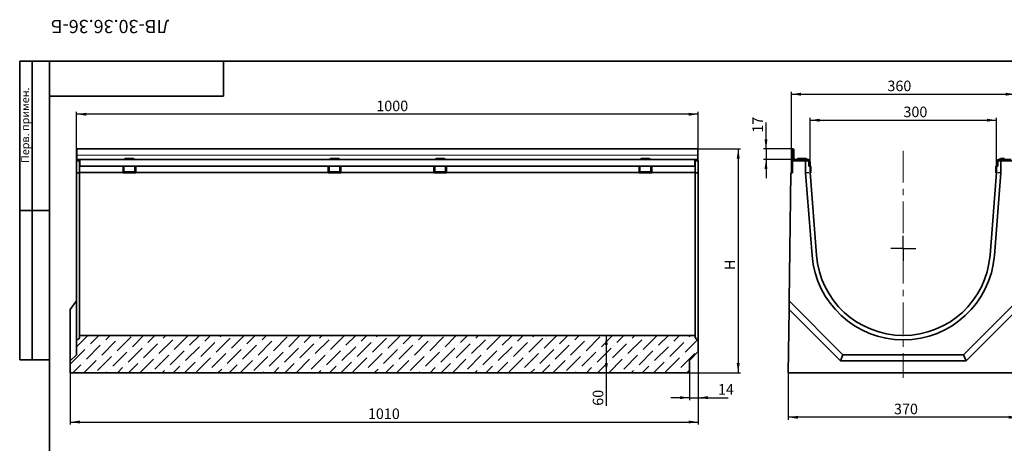
# Model space of a CAD drawing. Units: millimetres. Extents: x 8 to 653, y 1 to 432.
# Drawn here: x 8 to 404, y 261 to 432 of the extents above; entities that cross this region are included whole.
import ezdxf

# ---------------------------------------------------------------- set-up
doc = ezdxf.new("R2010")
doc.units = ezdxf.units.MM
doc.header["$PDSIZE"] = -1
doc.linetypes.add('CENTERX2', pattern=[20.32, 12.7, -2.54, 2.54, -2.54])
doc.layers.add('FORMAT', color=7, linetype='Continuous')
doc.styles.add('SLDTEXTSTYLE0', font='TXT', dxfattribs={"width": 0.7, "bigfont": 'bigfont'})
doc.styles.add('SLDTEXTSTYLE1', font='TXT', dxfattribs={"width": 0.7})
doc.dimstyles.new('SLDDIMSTYLE0', dxfattribs={"dimtxt": 3.877799, "dimasz": 3.877799, "dimexe": 0, "dimexo": 0.0625, "dimgap": 0.96945, "dimtad": 2, "dimdec": 1, "dimlfac": 4, "dimrnd": 1e-09, "dimzin": 12, "dimdsep": 46, "dimtxsty": 'SLDTEXTSTYLE1', "dimsah": 1, "dimcen": 0.09, "dimadec": 0, "dimazin": 3, "dimtfac": 1, "dimtdec": 1, "dimtofl": 0, "dimtmove": 0, "dimatfit": 3, "dimfxl": 0, "dimfrac": 2, "dimtolj": 1, "dimtzin": 12, "dimarcsym": 0})
doc.dimstyles.new('SLDDIMSTYLE1', dxfattribs={"dimtxt": 3.877799, "dimasz": 3.877799, "dimexe": 0, "dimexo": 0.0625, "dimgap": 0.96945, "dimtad": 2, "dimdec": 1, "dimlfac": 4, "dimrnd": 1e-09, "dimzin": 12, "dimdsep": 46, "dimtxsty": 'SLDTEXTSTYLE1', "dimsah": 1, "dimcen": 0.09, "dimadec": 0, "dimazin": 3, "dimtfac": 1, "dimtdec": 1, "dimtmove": 0, "dimatfit": 0, "dimfxl": 0, "dimfrac": 2, "dimtolj": 1, "dimtzin": 12, "dimarcsym": 0})
doc.dimstyles.new('SLDDIMSTYLE2', dxfattribs={"dimtxt": 3.877799, "dimasz": 3.877799, "dimexe": 0, "dimexo": 0.0625, "dimgap": 0.96945, "dimtad": 2, "dimdec": 0, "dimlfac": 4, "dimrnd": 1e-09, "dimzin": 12, "dimdsep": 46, "dimtxsty": 'SLDTEXTSTYLE1', "dimsah": 1, "dimcen": 0.09, "dimadec": 0, "dimazin": 3, "dimtfac": 1, "dimtdec": 0, "dimtofl": 0, "dimtmove": 0, "dimatfit": 3, "dimfxl": 0, "dimfrac": 2, "dimtolj": 1, "dimtzin": 12, "dimarcsym": 0})

# ---------------------------------------------------------------- blocks, each defined once
blk = doc.blocks.new('_D')
at = {"layer": 'FORMAT'}
for p, q in [((30.86, 370.16), (30.86, 394.74)), ((280.86, 393.74), (30.86, 393.74)), ((280.86, 370.16), (280.86, 394.74))]:
    blk.add_line(p, q, dxfattribs=at)
for points in [[(30.86, 393.74), (34.74, 393.14), (34.74, 394.33)], [(280.86, 393.74), (276.98, 394.33), (276.98, 393.14)]]:
    blk.add_solid(points, dxfattribs=at)
at = {"layer": 'FORMAT', "insert": (151.41, 399.19), "char_height": 4.233, "attachment_point": 1, "style": 'SLDTEXTSTYLE1'}
blk.add_mtext('1000', dxfattribs=at)
blk = doc.blocks.new('_D_1')
at = {"layer": 'FORMAT'}
for p, q in [((280.86, 298.28), (280.86, 278.78)), ((277.36, 289.78), (277.36, 278.78)), ((277.36, 279.78), (269.9, 279.78)), ((277.36, 279.78), (280.86, 279.78)), ((280.86, 279.78), (292.93, 279.78))]:
    blk.add_line(p, q, dxfattribs=at)
for points in [[(277.36, 279.78), (273.48, 280.38), (273.48, 279.18)], [(280.86, 279.78), (284.74, 279.18), (284.74, 280.38)]]:
    blk.add_solid(points, dxfattribs=at)
at = {"layer": 'FORMAT', "insert": (288.8, 285.24), "char_height": 4.233, "attachment_point": 1, "style": 'SLDTEXTSTYLE1'}
blk.add_mtext('14', dxfattribs=at)
blk = doc.blocks.new('_D_2')
at = {"layer": 'FORMAT'}
for p, q in [((280.86, 298.28), (280.86, 268.99)), ((28.36, 294.53), (28.36, 268.99)), ((28.36, 269.99), (280.86, 269.99))]:
    blk.add_line(p, q, dxfattribs=at)
for points in [[(28.36, 269.99), (32.24, 269.39), (32.24, 270.58)], [(280.86, 269.99), (276.98, 270.58), (276.98, 269.39)]]:
    blk.add_solid(points, dxfattribs=at)
at = {"layer": 'FORMAT', "insert": (148.04, 275.44), "char_height": 4.233, "attachment_point": 1, "style": 'SLDTEXTSTYLE1'}
blk.add_mtext('1010', dxfattribs=at)
blk = doc.blocks.new('_D_3')
at = {"layer": 'FORMAT'}
for p, q in [((280.74, 379.78), (297.93, 379.78)), ((296.93, 379.78), (296.93, 289.78)), ((277.36, 289.78), (297.93, 289.78))]:
    blk.add_line(p, q, dxfattribs=at)
for points in [[(296.93, 379.78), (296.34, 375.9), (297.53, 375.9)], [(296.93, 289.78), (297.53, 293.66), (296.34, 293.66)]]:
    blk.add_solid(points, dxfattribs=at)
at = {"layer": 'FORMAT', "insert": (291.48, 331.12), "char_height": 4.23, "attachment_point": 1, "rotation": 90, "style": 'SLDTEXTSTYLE0'}
blk.add_mtext('Н', dxfattribs=at)
blk = doc.blocks.new('_D_4')
at = {"layer": 'FORMAT'}
for p, q in [((243.91, 304.78), (243.91, 289.78)), ((243.91, 289.78), (243.91, 276.52))]:
    blk.add_line(p, q, dxfattribs=at)
for points in [[(243.91, 304.78), (243.31, 300.9), (244.51, 300.9)], [(243.91, 289.78), (244.51, 293.66), (243.31, 293.66)]]:
    blk.add_solid(points, dxfattribs=at)
at = {"layer": 'FORMAT', "insert": (238.45, 276.52), "char_height": 4.233, "attachment_point": 1, "rotation": 90, "style": 'SLDTEXTSTYLE1'}
blk.add_mtext('60', dxfattribs=at)
blk = doc.blocks.new('_D_5')
at = {"layer": 'FORMAT'}
for p, q in [((317.07, 289.78), (317.07, 270.9)), ((409.57, 289.78), (409.57, 270.9)), ((409.57, 271.9), (317.07, 271.9))]:
    blk.add_line(p, q, dxfattribs=at)
for points in [[(317.07, 271.9), (320.94, 271.3), (320.94, 272.5)], [(409.57, 271.9), (405.69, 272.5), (405.69, 271.3)]]:
    blk.add_solid(points, dxfattribs=at)
at = {"layer": 'FORMAT', "insert": (359.6, 277.36), "char_height": 4.233, "attachment_point": 1, "style": 'SLDTEXTSTYLE1'}
blk.add_mtext('370', dxfattribs=at)
blk = doc.blocks.new('_D_6')
at = {"layer": 'FORMAT'}
for p, q in [((308.12, 379.78), (308.12, 390.43)), ((318.84, 379.78), (307.12, 379.78)), ((308.12, 379.78), (308.12, 375.53)), ((319.87, 375.53), (307.12, 375.53)), ((308.12, 375.53), (308.12, 368.07))]:
    blk.add_line(p, q, dxfattribs=at)
for points in [[(308.12, 379.78), (308.72, 383.66), (307.52, 383.66)], [(308.12, 375.53), (307.52, 371.65), (308.72, 371.65)]]:
    blk.add_solid(points, dxfattribs=at)
at = {"layer": 'FORMAT', "insert": (302.66, 386.3), "char_height": 4.233, "attachment_point": 1, "rotation": 90, "style": 'SLDTEXTSTYLE1'}
blk.add_mtext('17', dxfattribs=at)
blk = doc.blocks.new('_D_7')
at = {"layer": 'FORMAT'}
for p, q in [((318.32, 379.26), (318.32, 402.78)), ((318.32, 401.78), (408.32, 401.78)), ((408.32, 379.26), (408.32, 402.78))]:
    blk.add_line(p, q, dxfattribs=at)
for points in [[(318.32, 401.78), (322.19, 401.18), (322.19, 402.38)], [(408.32, 401.78), (404.44, 402.38), (404.44, 401.18)]]:
    blk.add_solid(points, dxfattribs=at)
at = {"layer": 'FORMAT', "insert": (356.94, 407.24), "char_height": 4.233, "attachment_point": 1, "style": 'SLDTEXTSTYLE1'}
blk.add_mtext('360', dxfattribs=at)
blk = doc.blocks.new('_D_8')
at = {"layer": 'FORMAT'}
for p, q in [((325.82, 374.53), (325.82, 392.33)), ((400.82, 374.53), (400.82, 392.33)), ((325.82, 391.33), (400.82, 391.33))]:
    blk.add_line(p, q, dxfattribs=at)
for points in [[(325.82, 391.33), (329.69, 390.74), (329.69, 391.93)], [(400.82, 391.33), (396.94, 391.93), (396.94, 390.74)]]:
    blk.add_solid(points, dxfattribs=at)
at = {"layer": 'FORMAT', "insert": (363.39, 396.79), "char_height": 4.233, "attachment_point": 1, "style": 'SLDTEXTSTYLE1'}
blk.add_mtext('300', dxfattribs=at)
blk = doc.blocks.new('SW_CENTERMARKSYMBOL_0')
at = {"layer": 'FORMAT', "color": 0}
for q in [(0, 5), (-5, 0), (0, -5), (5, 0)]:
    blk.add_line((0, 0), q, dxfattribs=at)

msp = doc.modelspace()

# ---------------------------------------------------------------- hatches: boundary and pattern name
at = {"linetype": 'Continuous', "lineweight": 18}
h = msp.add_hatch(dxfattribs=at)
h.set_pattern_fill('ANSI36', angle=3e-322, style=0)
edge = h.paths.add_edge_path(flags=0)
edge.add_line((280.861, 298.28), (280.861, 303.03))
edge.add_arc((280.861, 304.28), 1.25, 180, 270, ccw=False)
edge.add_line((279.611, 304.28), (279.611, 304.78))
edge.add_line((279.611, 304.78), (32.111, 304.78))
edge.add_line((32.111, 304.78), (32.111, 304.28))
edge.add_arc((30.861, 304.28), 1.25, 270, 360, ccw=False)
edge.add_line((30.861, 303.03), (30.861, 297.03))
edge.add_line((30.861, 297.03), (28.361, 294.53))
edge.add_line((28.361, 294.53), (28.361, 289.78))
edge.add_line((28.361, 289.78), (277.361, 289.78))
edge.add_line((277.361, 289.78), (277.361, 294.78))
edge.add_line((277.361, 294.78), (280.861, 298.28))

# ---------------------------------------------------------------- linework, layer by layer
at = {"color": 7, "linetype": 'Continuous', "lineweight": 35}
for p, q in [((280.736, 379.78), (30.986, 379.78)), ((30.986, 379.255), (30.986, 379.78)), ((30.986, 377.267), (30.986, 379.255)), ((30.986, 376.03), (30.986, 377.267)), ((280.736, 379.78), (280.736, 379.255)), ((280.736, 379.255), (280.736, 377.267)), ((280.736, 376.03), (280.736, 377.267)), ((318.315, 379.255), (318.315, 370.155)), ((318.815, 379.255), (318.815, 375.03)), ((318.865, 376.03), (318.865, 379.255)), ((319.365, 376.03), (319.365, 379.255)), ((30.861, 375.03), (32.006, 375.03)), ((30.861, 375.03), (30.861, 370.212)), ((30.986, 375.53), (30.986, 376.03)), ((30.986, 375.03), (30.986, 375.53)), ((30.986, 375.53), (32.21, 375.53)), ((32.21, 375.03), (32.006, 375.03)), ((32.111, 374.53), (32.111, 372.905)), ((32.111, 372.905), (49.548, 372.905)), ((32.111, 372.905), (32.111, 370.28)), ((32.21, 375.53), (32.236, 375.498)), ((279.511, 375.53), (32.21, 375.53)), ((32.236, 374.53), (32.236, 375.498)), ((32.236, 372.905), (32.236, 374.53)), ((136.77, 372.905), (32.236, 372.905)), ((49.548, 372.655), (49.548, 372.905)), ((49.548, 372.905), (49.923, 372.905)), ((49.548, 370.905), (49.548, 372.655)), ((49.923, 372.905), (49.923, 372.655)), ((49.923, 370.905), (49.923, 372.655)), ((50.423, 375.905), (50.173, 375.53)), ((53.798, 375.905), (50.423, 375.905)), ((54.048, 375.53), (53.798, 375.905)), ((54.298, 372.905), (54.673, 372.905)), ((54.298, 372.655), (54.298, 372.905)), ((54.298, 372.655), (54.298, 370.905)), ((54.673, 372.905), (132.048, 372.905)), ((54.673, 372.905), (54.673, 372.655)), ((54.673, 372.655), (54.673, 370.905)), ((132.018, 370.905), (132.018, 372.655)), ((132.048, 372.905), (132.423, 372.905)), ((132.048, 372.655), (132.048, 372.905)), ((132.048, 370.905), (132.048, 372.655)), ((132.423, 372.905), (132.423, 372.655)), ((132.423, 370.905), (132.423, 372.655)), ((132.923, 375.905), (132.673, 375.53)), ((132.923, 375.905), (132.673, 375.53)), ((136.298, 375.905), (132.923, 375.905)), ((136.298, 375.905), (132.923, 375.905)), ((136.548, 375.53), (136.298, 375.905)), ((136.548, 375.53), (136.298, 375.905)), ((136.767, 372.655), (136.767, 370.905)), ((136.77, 372.905), (137.145, 372.905)), ((137.142, 372.655), (137.142, 370.905)), ((137.145, 372.905), (137.173, 372.905)), ((279.486, 372.905), (137.145, 372.905)), ((137.145, 372.905), (137.145, 372.905)), ((137.173, 372.905), (174.548, 372.905)), ((137.173, 372.905), (137.173, 372.655)), ((137.173, 372.655), (137.173, 370.905)), ((174.548, 372.655), (174.548, 372.905)), ((174.548, 372.905), (174.923, 372.905)), ((174.548, 370.905), (174.548, 372.655)), ((174.923, 372.905), (174.923, 372.655)), ((174.923, 370.905), (174.923, 372.655)), ((175.423, 375.905), (175.173, 375.53)), ((178.798, 375.905), (175.423, 375.905)), ((179.048, 375.53), (178.798, 375.905)), ((179.298, 372.905), (179.673, 372.905)), ((179.298, 372.655), (179.298, 372.905)), ((179.298, 372.655), (179.298, 370.905)), ((179.673, 372.905), (257.048, 372.905)), ((179.673, 372.905), (179.673, 372.655)), ((179.673, 372.655), (179.673, 370.905)), ((257.048, 372.655), (257.048, 372.905)), ((257.048, 372.905), (257.423, 372.905)), ((257.048, 370.905), (257.048, 372.655)), ((257.423, 372.905), (257.423, 372.655)), ((257.423, 370.905), (257.423, 372.655)), ((257.923, 375.905), (257.673, 375.53)), ((257.923, 375.905), (257.673, 375.53)), ((261.298, 375.905), (257.923, 375.905)), ((261.548, 375.53), (261.298, 375.905)), ((261.548, 375.53), (261.298, 375.905)), ((261.798, 372.905), (262.173, 372.905)), ((261.798, 372.655), (261.798, 372.905)), ((261.798, 372.655), (261.798, 370.905)), ((262.173, 372.905), (279.611, 372.905)), ((262.173, 372.905), (262.173, 372.655)), ((262.173, 372.655), (262.173, 370.905)), ((279.486, 375.498), (279.511, 375.53)), ((279.486, 375.498), (279.486, 374.53)), ((279.486, 372.905), (279.486, 374.53)), ((279.511, 375.53), (280.736, 375.53)), ((279.715, 375.03), (279.511, 375.03)), ((279.611, 372.905), (279.611, 374.53)), ((279.611, 372.905), (279.611, 370.28)), ((279.715, 375.03), (280.861, 375.03)), ((280.736, 375.53), (280.736, 376.03)), ((280.736, 375.03), (280.736, 375.53)), ((280.861, 375.03), (280.861, 370.212)), ((318.815, 375.03), (318.815, 370.155)), ((324.065, 375.03), (318.815, 375.03)), ((323.815, 375.53), (319.865, 375.53)), ((320.878, 375.905), (320.628, 375.53)), ((324.253, 375.905), (320.878, 375.905)), ((323.815, 375.03), (323.815, 375.53)), ((323.815, 375.53), (324.815, 375.53)), ((324.065, 375.03), (324.065, 370.212)), ((324.065, 375.03), (324.815, 375.03)), ((324.503, 375.53), (324.253, 375.905)), ((324.815, 375.53), (325.065, 375.498)), ((325.315, 374.53), (325.315, 372.905)), ((325.815, 372.905), (325.315, 372.905)), ((325.815, 372.905), (325.815, 374.53)), ((325.815, 372.905), (325.834, 372.905)), ((325.815, 372.905), (325.815, 370.28)), ((325.834, 372.905), (325.838, 372.905)), ((326.065, 370.905), (326.065, 372.655)), ((326.084, 372.655), (326.084, 370.905)), ((326.088, 372.655), (326.088, 370.905)), ((400.543, 372.655), (400.543, 370.905)), ((400.565, 372.655), (400.565, 370.905)), ((400.815, 372.905), (400.793, 372.905)), ((400.815, 372.905), (400.815, 374.53)), ((400.815, 370.28), (400.815, 372.905)), ((400.815, 372.905), (401.315, 372.905)), ((401.315, 372.905), (401.315, 374.53)), ((401.565, 375.498), (401.815, 375.53)), ((401.815, 375.53), (402.815, 375.53)), ((402.565, 375.03), (401.815, 375.03)), ((402.378, 375.905), (402.128, 375.53)), ((402.378, 375.905), (402.128, 375.53)), ((404.065, 375.905), (402.378, 375.905)), ((402.565, 370.212), (402.565, 375.03)), ((402.565, 375.03), (407.815, 375.03)), ((402.815, 375.03), (402.815, 375.53)), ((402.815, 375.53), (406.765, 375.53)), ((30.861, 370.212), (30.861, 336.906)), ((49.548, 370.28), (32.111, 370.28)), ((32.111, 370.28), (32.111, 337.043)), ((49.548, 370.655), (49.548, 370.905)), ((49.548, 370.53), (49.548, 370.655)), ((49.923, 370.655), (49.548, 370.655)), ((49.548, 370.155), (49.548, 370.53)), ((49.548, 370.53), (54.673, 370.53)), ((49.548, 370.155), (54.673, 370.155)), ((49.923, 370.905), (49.923, 370.655)), ((49.923, 370.655), (49.923, 370.53)), ((54.298, 370.655), (54.298, 370.905)), ((54.673, 370.655), (54.298, 370.655)), ((54.298, 370.53), (54.298, 370.655)), ((54.673, 370.905), (54.673, 370.655)), ((54.673, 370.655), (54.673, 370.53)), ((54.673, 370.155), (54.673, 370.53)), ((132.018, 370.28), (54.673, 370.28)), ((132.018, 370.155), (132.018, 370.53)), ((132.018, 370.53), (132.048, 370.53)), ((132.018, 370.155), (132.048, 370.155)), ((132.048, 370.655), (132.048, 370.905)), ((132.048, 370.53), (132.048, 370.655)), ((132.423, 370.655), (132.048, 370.655)), ((132.048, 370.155), (132.048, 370.53)), ((132.048, 370.53), (134.595, 370.53)), ((132.048, 370.155), (134.595, 370.155)), ((132.423, 370.905), (132.423, 370.655)), ((132.423, 370.655), (132.423, 370.53)), ((132.432, 370.655), (132.423, 370.655)), ((132.432, 370.53), (132.432, 370.655)), ((134.595, 370.53), (137.142, 370.53)), ((134.595, 370.155), (137.142, 370.155)), ((137.145, 370.655), (136.77, 370.655)), ((137.142, 370.155), (137.142, 370.53)), ((137.142, 370.53), (137.143, 370.53)), ((137.142, 370.155), (137.143, 370.155)), ((137.143, 370.53), (137.173, 370.53)), ((137.143, 370.155), (137.173, 370.155)), ((137.173, 370.655), (137.145, 370.655)), ((137.145, 370.655), (137.145, 370.655)), ((137.173, 370.905), (137.173, 370.655)), ((137.173, 370.655), (137.173, 370.53)), ((137.173, 370.155), (137.173, 370.53)), ((174.548, 370.28), (137.173, 370.28)), ((174.548, 370.655), (174.548, 370.905)), ((174.548, 370.53), (174.548, 370.655)), ((174.923, 370.655), (174.548, 370.655)), ((174.548, 370.155), (174.548, 370.53)), ((174.548, 370.53), (179.673, 370.53)), ((174.548, 370.155), (179.673, 370.155)), ((174.923, 370.905), (174.923, 370.655)), ((174.923, 370.655), (174.923, 370.53)), ((179.298, 370.655), (179.298, 370.905)), ((179.673, 370.655), (179.298, 370.655)), ((179.298, 370.53), (179.298, 370.655)), ((179.673, 370.905), (179.673, 370.655)), ((179.673, 370.655), (179.673, 370.53)), ((179.673, 370.155), (179.673, 370.53)), ((257.048, 370.28), (179.673, 370.28)), ((257.048, 370.655), (257.048, 370.905)), ((257.048, 370.53), (257.048, 370.655)), ((257.423, 370.655), (257.048, 370.655)), ((257.048, 370.155), (257.048, 370.53)), ((257.048, 370.53), (262.173, 370.53)), ((257.048, 370.155), (262.173, 370.155)), ((257.423, 370.905), (257.423, 370.655)), ((257.423, 370.655), (257.423, 370.53)), ((261.798, 370.655), (261.798, 370.905)), ((262.173, 370.655), (261.798, 370.655)), ((261.798, 370.53), (261.798, 370.655)), ((262.173, 370.905), (262.173, 370.655)), ((262.173, 370.655), (262.173, 370.53)), ((262.173, 370.155), (262.173, 370.53)), ((279.611, 370.28), (262.173, 370.28)), ((279.611, 370.28), (279.611, 337.043)), ((280.861, 370.212), (280.861, 336.906)), ((317.418, 318.678), (318.045, 370.155)), ((318.815, 370.155), (318.045, 370.155)), ((325.315, 370.261), (324.065, 370.212)), ((324.065, 370.212), (326.678, 336.906)), ((325.834, 370.655), (325.815, 370.655)), ((325.815, 370.53), (326.065, 370.53)), ((325.815, 370.28), (328.422, 337.043)), ((325.825, 370.155), (326.065, 370.155)), ((325.838, 370.655), (325.834, 370.655)), ((326.065, 370.155), (326.065, 370.53)), ((326.065, 370.53), (326.088, 370.53)), ((326.065, 370.155), (326.088, 370.155)), ((326.088, 370.155), (326.088, 370.53)), ((398.208, 337.043), (400.815, 370.28)), ((399.953, 336.906), (402.565, 370.212)), ((400.543, 370.155), (400.543, 370.53)), ((400.543, 370.53), (400.565, 370.53)), ((400.543, 370.155), (400.565, 370.155)), ((400.565, 370.155), (400.565, 370.53)), ((400.565, 370.53), (400.815, 370.53)), ((400.565, 370.155), (400.805, 370.155)), ((400.793, 370.655), (400.815, 370.655)), ((402.565, 370.212), (401.315, 370.261)), ((30.861, 336.906), (30.861, 303.03)), ((32.111, 337.043), (32.111, 304.78)), ((279.611, 337.043), (279.611, 304.78)), ((280.861, 336.906), (280.861, 303.03)), ((28.361, 315.185), (30.861, 318.678)), ((317.375, 315.185), (317.418, 318.678)), ((317.418, 318.678), (339.065, 297.03)), ((387.565, 297.03), (409.213, 318.678)), ((28.361, 315.185), (28.361, 294.53)), ((317.065, 289.78), (317.375, 315.185)), ((317.375, 315.185), (338.03, 294.53)), ((388.601, 294.53), (409.255, 315.185)), ((30.861, 303.03), (30.861, 297.03)), ((279.611, 304.78), (32.111, 304.78)), ((32.111, 304.28), (32.111, 304.78)), ((279.611, 304.78), (279.611, 304.28)), ((280.861, 303.03), (280.861, 298.28)), ((28.361, 294.53), (30.861, 297.03)), ((280.861, 298.28), (277.361, 294.78)), ((338.03, 294.53), (339.065, 297.03)), ((339.065, 297.03), (387.565, 297.03)), ((388.601, 294.53), (387.565, 297.03)), ((28.361, 289.78), (28.361, 294.53)), ((277.361, 294.78), (277.361, 289.78)), ((338.03, 294.53), (388.601, 294.53)), ((28.361, 289.78), (277.361, 289.78)), ((409.565, 289.78), (317.065, 289.78))]:
    msp.add_line(p, q, dxfattribs=at)
at = {"color": 7, "linetype": 'Continuous', "lineweight": 18}
msp.add_line((280.736, 377.267), (30.986, 377.267), dxfattribs=at)
at = {"color": 7, "linetype": 'Continuous', "lineweight": 35}
for centre, radius, start, end in [((318.84, 379.255), 0.525, 0, 180), ((318.84, 379.255), 0.025, 0, 180), ((140.236, 372.714), 8.219, 178.67281, 180.40864), ((143.89, 372.718), 7.123, 178.49149, 180.50273), ((144.265, 372.718), 7.123, 178.49149, 180.50273), ((319.865, 376.03), 1, 180, 270), ((319.865, 376.03), 0.5, 180, 270), ((324.815, 374.53), 1, 0, 75.52249), ((325.815, 372.655), 0.25, 0, 90), ((325.834, 372.655), 0.25, 359.9989, 89.9989), ((325.838, 372.655), 0.25, 359.9989, 89.9989), ((400.793, 372.655), 0.25, 90.0011, 180.0011), ((400.815, 372.655), 0.25, 90, 180), ((401.815, 374.53), 1, 104.47751, 180), ((140.236, 370.846), 8.219, 179.59136, 181.32719), ((143.89, 370.843), 7.123, 179.49727, 181.50851), ((133.219, 370.561), 3.561, 359.49727, 1.50851), ((144.265, 370.843), 7.123, 179.49727, 181.50851), ((133.594, 370.561), 3.561, 359.49727, 1.50851), ((325.815, 370.905), 0.25, 270, 0), ((325.834, 370.905), 0.25, 270.0011, 0.0011), ((325.838, 370.905), 0.25, 270.0011, 0.0011), ((400.793, 370.905), 0.25, 179.9989, 269.9989), ((400.815, 370.905), 0.25, 180, 270), ((363.315, 339.78), 36.75, 184.48522, 355.51478), ((363.315, 339.78), 35, 184.48522, 355.51478), ((30.861, 304.28), 1.25, 270, 0), ((280.861, 304.28), 1.25, 180, 270)]:
    msp.add_arc(centre, radius, start, end, dxfattribs=at)
for centre, start_param, end_param in [((30.861, 370.261), 4.712389, 6.2831853), ((280.861, 370.261), 3.1415927, 4.712389)]:
    msp.add_ellipse(centre, major_axis=(1.25, 0), ratio=0.0391609, start_param=start_param, end_param=end_param, dxfattribs=at)
for points in [[(32.006, 375.03), (32.02, 375.03), (32.032, 375.027), (32.053, 375.016), (32.062, 375.007), (32.078, 374.983), (32.084, 374.968), (32.095, 374.932), (32.099, 374.911), (32.107, 374.842), (32.109, 374.786), (32.111, 374.694), (32.111, 374.662), (32.111, 374.597), (32.111, 374.564), (32.111, 374.53)], [(279.611, 374.53), (279.611, 374.564), (279.611, 374.597), (279.611, 374.662), (279.611, 374.694), (279.612, 374.755), (279.612, 374.784), (279.615, 374.839), (279.617, 374.865), (279.626, 374.934), (279.635, 374.971), (279.659, 375.007), (279.668, 375.016), (279.69, 375.027), (279.702, 375.03), (279.715, 375.03)], [(324.815, 375.03), (324.846, 375.03), (324.877, 375.027), (324.939, 375.016), (324.97, 375.007), (325.03, 374.983), (325.059, 374.968), (325.114, 374.932), (325.14, 374.911), (325.211, 374.842), (325.25, 374.786), (325.289, 374.694), (325.299, 374.662), (325.312, 374.597), (325.315, 374.564), (325.315, 374.53)], [(401.815, 375.03), (401.785, 375.03), (401.754, 375.027), (401.692, 375.016), (401.661, 375.007), (401.601, 374.983), (401.572, 374.968), (401.517, 374.932), (401.49, 374.911), (401.419, 374.842), (401.381, 374.786), (401.342, 374.694), (401.332, 374.662), (401.319, 374.597), (401.315, 374.564), (401.315, 374.53)]]:
    msp.add_open_spline(points, degree=3, knots=[0, 0, 0, 0, 0.125, 0.125, 0.25, 0.25, 0.375, 0.375, 0.5, 0.5, 0.75, 0.75, 0.875, 0.875, 1, 1, 1, 1], dxfattribs=at)
at = {"layer": 'FORMAT', "color": 7, "lineweight": 35}
for p, q in [((20, 415), (8, 415)), ((8, 415), (8, 295)), ((13, 295), (13, 415)), ((20, 415), (589, 415)), ((20, 415), (20, 5)), ((90, 415), (90, 401)), ((90, 401), (20, 401)), ((20, 355), (8, 355)), ((8, 295), (20, 295))]:
    msp.add_line(p, q, dxfattribs=at)
at = {"layer": 'FORMAT', "linetype": 'CENTERX2', "lineweight": 18}
msp.add_line((363.315, 378.966), (363.315, 287.78), dxfattribs=at)
at = {"layer": 'FORMAT'}
msp.add_point((363.315, 304.78), dxfattribs=at)

# ---------------------------------------------------------------- block references
msp.add_blockref('SW_CENTERMARKSYMBOL_0', (363.315, 339.78), dxfattribs=at)

# ---------------------------------------------------------------- texts
at = {"layer": 'FORMAT', "color": 7, "attachment_point": 1, "style": 'SLDTEXTSTYLE0'}
for s, insert, char_height, rotation in [('ЛВ-30.36.36-Б', (68.111, 426.353), 5.29167, 180), ('Перв. примен.', (8.62, 374.155), 3.175, 90)]:
    msp.add_mtext(s, dxfattribs=dict(at, insert=insert, char_height=char_height, rotation=rotation))

# ---------------------------------------------------------------- dimensions: what is measured, and where the dimension line sits
at = {"layer": 'FORMAT'}
for base, p1, p2, dimstyle, picture, middle in [((408.315, 401.78), (318.315, 379.255), (408.315, 379.255), 'SLDDIMSTYLE0', '_D_7', (360.52, 401.78)), ((30.861, 393.736), (280.861, 370.155), (30.861, 370.155), 'SLDDIMSTYLE0', '_D', (155.955, 393.736)), ((400.815, 391.332), (325.815, 374.53), (400.815, 374.53), 'SLDDIMSTYLE0', '_D_8', (366.974, 391.332)), ((280.861, 269.988), (28.361, 294.53), (280.861, 298.28), 'SLDDIMSTYLE0', '_D_2', (152.175, 269.988)), ((280.861, 279.78), (277.361, 289.78), (280.861, 298.28), 'SLDDIMSTYLE1', '_D_1', (290.861, 279.78)), ((317.065, 271.899), (409.565, 289.78), (317.065, 289.78), 'SLDDIMSTYLE2', '_D_5', (363.18, 271.899))]:
    dim = msp.add_linear_dim(base=base, p1=p1, p2=p2, dimstyle=dimstyle, dxfattribs=at)
    dim.commit()
    dim.dimension.update_dxf_attribs({"geometry": picture, "text_midpoint": middle, "dimtype": 160})
for base, p1, p2, dimstyle, picture, middle in [((308.121, 375.53), (318.84, 379.78), (319.865, 375.53), 'SLDDIMSTYLE1', '_D_6', (308.121, 388.364)), ((296.933, 289.78), (280.736, 379.78), (277.361, 289.78), 'SLDDIMSTYLE0', '_D_3', (296.933, 332.357)), ((243.91, 289.78), (279.611, 304.78), (277.361, 289.78), 'SLDDIMSTYLE0', '_D_4', (243.91, 278.996))]:
    dim = msp.add_linear_dim(base=base, p1=p1, p2=p2, angle=90, dimstyle=dimstyle, dxfattribs=at)
    dim.commit()
    dim.dimension.update_dxf_attribs({"geometry": picture, "text_midpoint": middle, "dimtype": 160})

doc.saveas('drawing.dxf')
